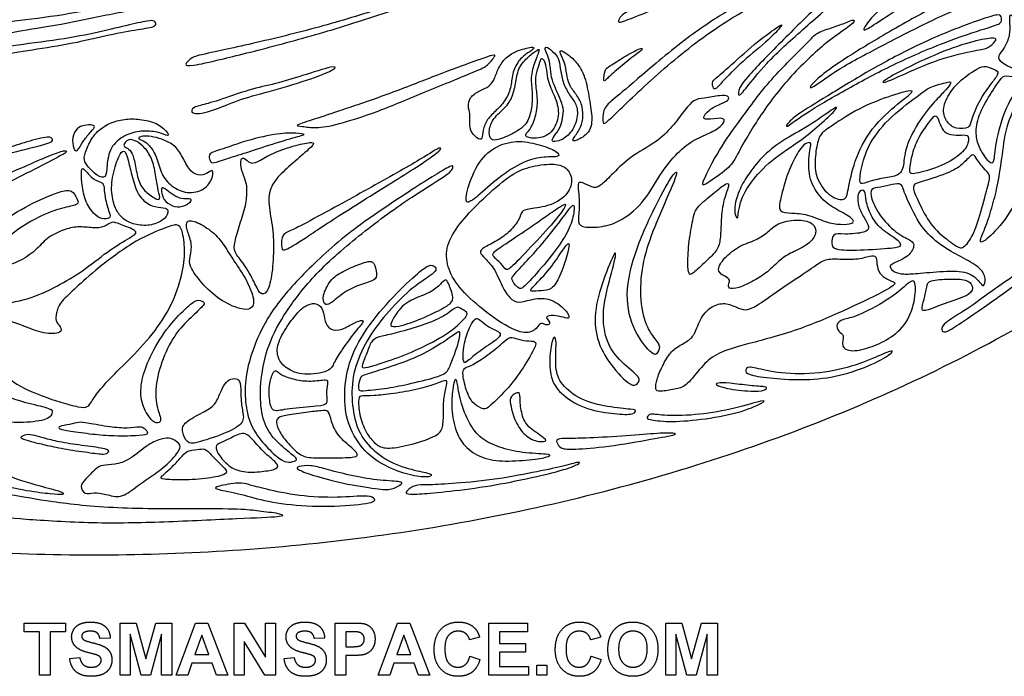
# Model space of a CAD drawing. Units: millimetres. Extents: x -111 to 111, y -86 to 77.
# Drawn here: x -6 to 69, y -86 to -36 of the extents above; entities that cross this region are included whole.
import ezdxf

# ---------------------------------------------------------------- set-up
doc = ezdxf.new("R2010")
doc.units = ezdxf.units.MM
doc.header["$MEASUREMENT"] = 0
doc.layers.add('Layer 03', color=5, linetype='Continuous')

msp = doc.modelspace()

# ---------------------------------------------------------------- linework, layer by layer
at = {"layer": 'Layer 03'}
for p, q in [((-5.297, -82.42), (-5.297, -81.754)), ((-5.297, -81.754), (-2.161, -81.754)), ((-2.161, -81.754), (-2.161, -82.42)), ((1.987, -85.729), (1.987, -81.754)), ((1.987, -81.754), (3.203, -81.754)), ((3.203, -81.754), (3.95, -84.465)), ((3.95, -84.465), (4.706, -81.754)), ((4.706, -81.754), (5.913, -81.754)), ((5.913, -81.754), (5.913, -85.729)), ((6.259, -85.729), (7.722, -81.754)), ((7.722, -81.754), (8.657, -81.754)), ((8.657, -81.754), (10.185, -85.729)), ((10.654, -85.729), (10.654, -81.754)), ((10.654, -81.754), (11.454, -81.754)), ((11.454, -81.754), (13.049, -84.356)), ((13.049, -84.356), (13.049, -81.754)), ((13.049, -81.754), (13.814, -81.754)), ((13.814, -81.754), (13.814, -85.729)), ((18.333, -85.729), (18.333, -81.754)), ((18.333, -81.754), (19.617, -81.754)), ((21.617, -85.729), (23.08, -81.754)), ((23.08, -81.754), (24.015, -81.754)), ((24.015, -81.754), (25.543, -85.729)), ((30.012, -85.729), (30.012, -81.754)), ((30.012, -81.754), (32.95, -81.754)), ((32.95, -81.754), (32.95, -82.42)), ((43.469, -85.729), (43.469, -81.754)), ((43.469, -81.754), (44.685, -81.754)), ((44.685, -81.754), (45.431, -84.465)), ((45.431, -84.465), (46.188, -81.754)), ((46.188, -81.754), (47.394, -81.754)), ((47.394, -81.754), (47.394, -85.729)), ((-4.136, -82.42), (-5.297, -82.42)), ((-4.136, -85.729), (-4.136, -82.42)), ((-2.161, -82.42), (-3.322, -82.42)), ((-3.322, -82.42), (-3.322, -85.729)), ((1.246, -82.914), (0.456, -82.939)), ((2.765, -82.6), (2.752, -85.729)), ((3.585, -85.729), (2.765, -82.6)), ((5.135, -82.6), (4.304, -85.729)), ((5.148, -85.729), (5.135, -82.6)), ((8.197, -82.667), (7.681, -84.149)), ((8.737, -84.149), (8.197, -82.667)), ((17.543, -82.914), (16.752, -82.939)), ((19.148, -82.42), (19.148, -83.556)), ((19.533, -82.42), (19.148, -82.42)), ((23.555, -82.667), (23.039, -84.149)), ((24.095, -84.149), (23.555, -82.667)), ((29.32, -82.84), (28.555, -83.038)), ((32.95, -82.42), (30.827, -82.42)), ((30.827, -82.42), (30.827, -83.309)), ((38.53, -82.84), (37.765, -83.038)), ((44.246, -82.6), (44.234, -85.729)), ((45.067, -85.729), (44.246, -82.6)), ((46.617, -82.6), (45.786, -85.729)), ((46.629, -85.729), (46.617, -82.6)), ((12.99, -85.729), (11.419, -83.166)), ((11.419, -83.166), (11.419, -85.729)), ((19.148, -83.556), (19.584, -83.556)), ((30.827, -83.309), (32.802, -83.309)), ((32.802, -83.309), (32.802, -83.976)), ((-1.84, -84.445), (-1.075, -84.371)), ((7.681, -84.149), (8.737, -84.149)), ((14.456, -84.445), (15.222, -84.371)), ((19.666, -84.223), (19.148, -84.223)), ((19.148, -84.223), (19.148, -85.729)), ((23.039, -84.149), (24.095, -84.149)), ((28.58, -84.272), (29.345, -84.519)), ((32.802, -83.976), (30.827, -83.976)), ((30.827, -83.976), (30.827, -85.062)), ((37.79, -84.272), (38.555, -84.519)), ((7.449, -84.815), (7.131, -85.729)), ((8.98, -84.815), (7.449, -84.815)), ((9.313, -85.729), (8.98, -84.815)), ((22.807, -84.815), (22.489, -85.729)), ((24.338, -84.815), (22.807, -84.815)), ((24.671, -85.729), (24.338, -84.815)), ((30.827, -85.062), (33.024, -85.062)), ((33.024, -85.062), (33.024, -85.729)), ((33.666, -85.729), (33.666, -84.963)), ((33.666, -84.963), (34.431, -84.963)), ((34.431, -84.963), (34.431, -85.729)), ((-3.322, -85.729), (-4.136, -85.729)), ((2.752, -85.729), (1.987, -85.729)), ((4.304, -85.729), (3.585, -85.729)), ((5.913, -85.729), (5.148, -85.729)), ((7.131, -85.729), (6.259, -85.729)), ((10.185, -85.729), (9.313, -85.729)), ((11.419, -85.729), (10.654, -85.729)), ((13.814, -85.729), (12.99, -85.729)), ((19.148, -85.729), (18.333, -85.729)), ((22.489, -85.729), (21.617, -85.729)), ((25.543, -85.729), (24.671, -85.729)), ((33.024, -85.729), (30.012, -85.729)), ((34.431, -85.729), (33.666, -85.729)), ((44.234, -85.729), (43.469, -85.729)), ((45.786, -85.729), (45.067, -85.729)), ((47.394, -85.729), (46.629, -85.729))]:
    msp.add_line(p, q, dxfattribs=at)
msp.add_open_spline([(110.924, 0), (110.924, -2.318), (110.612, -7.052), (109.178, -14.191), (106.698, -21.4), (103.13, -28.568), (98.462, -35.579), (93.732, -41.121), (89.446, -45.375), (85.945, -48.495), (82.207, -51.491), (76.881, -55.338), (69.719, -59.756), (60.52, -64.351), (50.801, -68.231), (40.731, -71.369), (30.475, -73.758), (20.194, -75.413), (10.033, -76.369), (0, -76.679), (-10.033, -76.369), (-20.194, -75.413), (-30.475, -73.758), (-40.731, -71.369), (-50.801, -68.231), (-60.52, -64.351), (-69.719, -59.756), (-78.242, -54.499), (-85.947, -48.654), (-92.716, -42.312), (-98.462, -35.579), (-103.13, -28.568), (-106.698, -21.4), (-109.178, -14.191), (-110.612, -7.052), (-111.076, 0), (-110.612, 7.052), (-109.178, 14.191), (-106.698, 21.4), (-103.13, 28.568), (-98.462, 35.579), (-93.732, 41.121), (-89.446, 45.375), (-85.945, 48.495), (-82.207, 51.491), (-76.881, 55.338), (-69.719, 59.756), (-60.52, 64.351), (-50.801, 68.231), (-40.731, 71.369), (-30.475, 73.758), (-20.194, 75.413), (-10.033, 76.369), (0, 76.679), (10.033, 76.369), (20.194, 75.413), (30.475, 73.758), (40.731, 71.369), (50.801, 68.231), (60.52, 64.351), (69.719, 59.756), (78.242, 54.499), (85.947, 48.654), (92.716, 42.312), (98.462, 35.579), (103.13, 28.568), (106.698, 21.4), (109.178, 14.191), (110.612, 7.052), (110.924, 2.318), (110.924, 0)], degree=3, knots=[0, 0, 0, 0, 5.280105, 10.784484, 16.549332, 22.60826, 28.987034, 35.698592, 39.178765, 42.739257, 46.376826, 50.086831, 57.700822, 65.524678, 73.489606, 81.519348, 89.535249, 97.461014, 105.226678, 112.771511, 120.316343, 128.082007, 136.007773, 144.023674, 152.053415, 160.018343, 167.842199, 175.45619, 182.803764, 189.844429, 196.555987, 202.934762, 208.993689, 214.758537, 220.262917, 225.543021, 230.823126, 236.327505, 242.092353, 248.151281, 254.530055, 261.241613, 264.721786, 268.282278, 271.919847, 275.629853, 283.243843, 291.067699, 299.032627, 307.062369, 315.07827, 323.004036, 330.769699, 338.314532, 345.859364, 353.625028, 361.550794, 369.566695, 377.596436, 385.561364, 393.38522, 400.999211, 408.346786, 415.387451, 422.099008, 428.477783, 434.53671, 440.301558, 445.805938, 451.086042, 451.086042, 451.086042, 451.086042], dxfattribs=at)
for points, degree in [([(41.461, -34.932), (42.41, -34.548), (45.756, -33.252), (51.046, -30.991), (53.894, -29.68), (56.019, -28.686), (56.019, -28.957), (55.883, -29.499), (51.724, -31.263), (46.796, -33.433), (41.958, -35.377), (40.24, -36.055), (39.743, -36.191), (40.06, -35.558), (40.512, -35.316), (41.461, -34.932)], 3), ([(61.113, -34.163), (61.96, -33.52), (64.333, -31.616), (67.152, -29.725), (69.265, -28.687), (69.339, -28.983), (68.82, -30.578), (68.524, -31.802), (67.745, -32.024), (64.852, -33.026), (61.737, -34.657), (59.994, -35.844), (58.474, -36.845), (58.474, -36.623), (59.253, -35.473), (60.266, -34.806), (61.113, -34.163)], 3), ([(13.304, -37.432), (14.976, -37.036), (18.387, -36.167), (23.27, -34.595), (26.748, -33.291), (27.885, -32.655), (28.32, -32.923), (28.487, -33.291), (27.986, -33.592), (24.508, -34.595), (19.357, -36.334), (14.307, -37.772), (9.391, -39.01), (7.351, -39.444), (6.782, -39.411), (7.484, -38.709), (8.354, -38.541), (11.631, -37.828), (13.304, -37.432)], 3), ([(58.033, -38.287), (59.069, -37.644), (61.692, -36.095), (65.627, -33.997), (68.025, -32.985), (68.587, -32.797), (68.587, -33.397), (68.662, -34.146), (67.838, -34.334), (64.578, -35.458), (60.606, -37.556), (56.746, -39.505), (54.729, -41.034), (54.385, -41.133), (54.5, -40.885), (55.472, -39.955), (56.996, -38.93), (58.033, -38.287)], 3), ([(49.729, -40.218), (50.272, -39.597), (52.231, -37.614), (55.206, -34.639), (56.424, -33.708), (56.997, -33.313), (57.463, -33.349), (57.033, -33.923), (53.521, -36.969), (50.977, -39.298), (49.508, -41.233), (48.97, -41.807), (48.97, -41.341), (49.185, -40.839), (49.729, -40.218)], 3), ([(-5.604, -35.987), (-4.507, -35.859), (-1.72, -35.48), (1.857, -34.745), (3.696, -34.343), (4.699, -34.343), (5.669, -34.377), (7.307, -34.176), (7.207, -34.477), (5.635, -34.912), (2.459, -35.179), (-1.486, -36.115), (-5.498, -36.717), (-7.103, -37.085), (-7.772, -36.985), (-8.274, -36.517), (-8.708, -36.517), (-8.307, -36.249), (-6.702, -36.115), (-5.604, -35.987)], 3), ([(41.33, -40.417), (42.272, -39.615), (44.948, -37.303), (48.318, -35.122), (50.003, -34.279), (50.994, -34.081), (50.945, -34.428), (47.178, -36.46), (42.718, -40.078), (39.001, -43.696), (38.654, -43.993), (38.654, -42.705), (39.298, -42.11), (40.388, -41.218), (41.33, -40.417)], 3), ([(55.797, -41.686), (56.768, -41.092), (59.18, -39.616), (62.69, -37.78), (65.552, -36.565), (67.684, -35.809), (68.899, -35.431), (68.98, -35.782), (69.061, -36.187), (68.143, -36.457), (64.661, -37.591), (60.692, -39.319), (57.29, -41.155), (54.078, -42.991), (52.62, -44.152), (52.593, -43.909), (53.349, -43.18), (54.825, -42.28), (55.797, -41.686)], 3), ([(70.491, -36.637), (70.721, -37.001), (71.348, -37.92), (73.214, -38.945), (74.979, -39.063), (76.811, -38.643), (76.777, -38.895), (76.054, -39.315), (74.206, -39.786), (72.189, -40.021), (70.323, -39.853), (68.844, -39.13), (68.659, -38.676), (69.248, -38.071), (69.634, -37.113), (69.617, -36.139), (69.55, -35.433), (69.97, -35.735), (70.262, -36.273), (70.491, -36.637)], 3), ([(-6.474, -37.937), (-5.649, -37.822), (-2.973, -37.499), (0.141, -36.945), (2.528, -36.322), (4.258, -35.976), (4.604, -35.942), (4.881, -36.426), (3.704, -36.599), (1.559, -36.945), (-1.174, -37.637), (-4.392, -38.156), (-7.091, -38.571), (-8.336, -38.779), (-8.578, -38.606), (-8.682, -38.295), (-7.921, -38.191), (-7.298, -38.052), (-6.474, -37.937)], 3), ([(54.046, -37.846), (53.459, -38.435), (51.392, -40.421), (49.107, -43.562), (47.544, -45.704), (46.067, -48.576), (46.395, -48.535), (48.364, -47.14), (48.733, -46.484), (50.21, -43.777), (52.568, -40.53), (55.66, -37.559), (57.764, -36.239), (57.888, -35.827), (57.145, -36.157), (55.99, -36.569), (54.913, -36.886), (54.633, -37.257), (54.046, -37.846)], 3), ([(47.017, -40.809), (47.023, -40.947), (47.142, -41.305), (47.429, -41.018), (49.006, -39.298), (51.192, -37.578), (52.518, -36.144), (52.052, -36.395), (50.26, -37.685), (48.038, -39.728), (47.107, -40.481), (47.011, -40.672), (47.017, -40.809)], 3), ([(61.727, -39.616), (62.537, -39.211), (64.769, -38.185), (67.225, -37.429), (68.629, -37.24), (68.602, -37.51), (67.927, -38.131), (67.333, -38.158), (64.229, -38.86), (61.178, -40.237), (59.936, -40.777), (59.909, -40.615), (60.917, -40.021), (61.727, -39.616)], 3), ([(32.246, -38.266), (31.995, -38.363), (31.389, -38.66), (30.77, -39.491), (30.461, -40.4), (30.093, -41.019), (29.281, -41.289), (28.527, -41.831), (28.411, -42.527), (28.624, -43.03), (28.546, -43.726), (28.643, -44.518), (29.32, -45.06), (29.532, -44.983), (29.552, -44.364), (29.861, -43.455), (30.577, -42.836), (31.369, -41.985), (31.737, -40.961), (31.795, -39.897), (32.336, -38.892), (33.032, -38.408), (33.516, -38.099), (33.4, -37.963), (32.897, -38.08), (32.497, -38.17), (32.246, -38.266)], 3), ([(33.025, -38.739), (32.775, -38.963), (32.261, -39.502), (32.088, -40.637), (31.84, -41.79), (31.319, -42.6), (30.318, -43.388), (29.991, -44.351), (30.126, -44.985), (30.414, -45.159), (31.8, -44.639), (32.973, -43.889), (33.262, -42.754), (33.377, -41.561), (33.147, -40.271), (33.512, -39.117), (33.916, -38.136), (33.762, -38.155), (33.275, -38.514), (33.025, -38.739)], 3), ([(35.088, -41.121), (35.2, -41.387), (35.418, -41.888), (35.745, -42.638), (35.63, -43.407), (35.476, -44.081), (34.937, -44.831), (34.725, -45.177), (35.283, -45.196), (36.187, -44.696), (36.803, -43.504), (36.745, -42.369), (36.226, -41.753), (35.706, -40.887), (35.456, -39.81), (35.399, -38.944), (35.052, -38.483), (34.398, -37.886), (34.225, -38.117), (34.571, -38.752), (34.706, -39.425), (34.745, -40.291), (34.975, -40.855), (35.088, -41.121)], 3), ([(38.857, -39.806), (38.789, -39.999), (38.706, -40.645), (38.862, -40.551), (39.643, -39.801), (40.986, -38.707), (41.83, -38.114), (41.58, -38.02), (40.299, -38.739), (39.112, -39.489), (38.924, -39.614), (38.857, -39.806)], 3), ([(18.918, -42.756), (19.835, -42.448), (22.297, -41.627), (25.86, -40.202), (28.678, -39.166), (30.589, -38.486), (30.492, -38.68), (29.909, -39.425), (29.39, -39.684), (25.245, -41.368), (21.487, -42.955), (18.41, -43.927), (16.823, -44.186), (15.787, -43.992), (15.107, -43.992), (16.791, -43.474), (18, -43.063), (18.918, -42.756)], 3), ([(33.844, -39.313), (33.773, -39.554), (33.581, -40.156), (33.581, -40.887), (33.773, -42.138), (33.6, -43.311), (33.138, -44.35), (32.6, -44.773), (33.446, -45.004), (34.735, -44.735), (35.428, -43.35), (35.197, -42.042), (34.543, -40.753), (34.408, -39.945), (34.331, -39.098), (34.004, -38.714), (33.914, -39.073), (33.844, -39.313)], 3), ([(35.812, -39.364), (35.892, -39.656), (35.957, -40.31), (36.168, -40.984), (36.784, -41.715), (37.168, -42.503), (37.207, -43.465), (36.938, -44.311), (36.264, -45.119), (36.591, -45.177), (37.726, -44.523), (37.919, -43.484), (37.669, -41.945), (37.361, -40.195), (36.688, -39.079), (35.918, -38.464), (35.379, -38.156), (35.476, -38.56), (35.732, -39.073), (35.812, -39.364)], 3), ([(9.515, -42.017), (10.165, -41.805), (11.888, -41.188), (13.789, -40.798), (15.739, -40.213), (18.42, -39.336), (18.468, -39.628), (16.714, -40.359), (13.545, -41.334), (11.108, -41.919), (9.353, -42.748), (7.403, -43.235), (7.403, -42.602), (7.988, -42.455), (8.866, -42.228), (9.515, -42.017)], 3), ([(67.12, -39.668), (66.799, -39.854), (65.817, -40.504), (64.938, -41.573), (64.439, -42.808), (64.843, -43.758), (65.508, -44.257), (66.601, -44.162), (66.625, -43.663), (67.314, -41.977), (68.145, -40.836), (68.787, -40.028), (68.691, -39.767), (67.741, -39.387), (67.44, -39.482), (67.12, -39.668)], 3), ([(68.838, -40.551), (68.636, -40.828), (68.003, -41.763), (67.1, -43.426), (67.029, -44.78), (67.29, -45.659), (68.098, -46.918), (68.454, -46.823), (68.454, -45.516), (69.262, -42.452), (70.592, -40.599), (70.402, -40.361), (69.214, -40.1), (69.04, -40.274), (68.838, -40.551)], 3), ([(62.674, -41.668), (62.199, -42.023), (60.532, -43.236), (58.884, -45.281), (58.344, -47.043), (58.117, -48.549), (58.657, -48.265), (59.885, -47.952), (61.079, -47.839), (61.59, -47.27), (61.59, -45.679), (62.812, -43.406), (64.119, -41.9), (64.801, -41.218), (65.284, -40.621), (64.886, -40.621), (63.38, -41.104), (63.149, -41.313), (62.674, -41.668)], 3), ([(70.441, -41.699), (70.154, -42.258), (69.352, -43.775), (69.064, -46.182), (68.724, -48.457), (68.333, -49.975), (67.809, -51.676), (67.234, -52.827), (67.574, -52.906), (69.066, -51.493), (70.584, -49.033), (71.473, -46.074), (71.707, -43.675), (71.866, -41.637), (72.448, -40.578), (71.971, -40.472), (71.071, -40.419), (70.727, -41.14), (70.441, -41.699)], 3), ([(39.351, -47.708), (39.71, -47.347), (40.708, -46.313), (42.775, -45.252), (43.999, -44.028), (44.843, -42.868), (45.609, -41.938), (46.292, -41.911), (47.687, -41.638), (48.288, -41.692), (48.288, -42.02), (47.632, -42.321), (46.73, -42.731), (46.156, -43.47), (46.757, -43.497), (48.07, -43.306), (47.851, -43.88), (47.003, -44.481), (45.663, -44.974), (44.378, -45.931), (43.011, -47.653), (41.749, -49.97), (39.875, -51.348), (38.47, -51.706), (36.927, -51.706), (36.79, -51.183), (36.927, -50.053), (36.845, -48.923), (36.735, -48.207), (37.286, -48.317), (38.057, -48.786), (38.553, -48.483), (38.992, -48.07), (39.351, -47.708)], 3), ([(56.069, -43.997), (56.492, -43.71), (57.885, -42.769), (60.087, -41.837), (62.205, -41.188), (62.318, -41.414), (61.019, -42.317), (58.76, -44.463), (57.659, -47.032), (57.292, -49.178), (57.095, -49.742), (55.824, -49.347), (54.836, -47.907), (54.78, -46.496), (55.034, -44.971), (55.344, -44.491), (55.645, -44.284), (56.069, -43.997)], 3), ([(49.879, -47.502), (50.161, -47.108), (50.862, -46.194), (52.521, -44.95), (54.626, -43.866), (56.476, -42.431), (56.571, -42.622), (55.391, -43.707), (53.892, -45.014), (51.405, -46.577), (49.842, -48.331), (49.172, -49.575), (48.981, -50.564), (48.949, -51.074), (48.758, -50.883), (48.63, -50.021), (49.172, -48.554), (49.597, -47.895), (49.879, -47.502)], 3), ([(63.441, -43.775), (63.205, -44.089), (62.592, -44.938), (62.168, -46.235), (61.932, -47.626), (62.215, -47.673), (64.29, -47.154), (65.964, -46.164), (66.553, -45.268), (66.482, -44.585), (65.799, -44.726), (64.855, -44.632), (64.455, -44.231), (64.195, -43.476), (64.007, -43.052), (63.677, -43.461), (63.441, -43.775)], 3), ([(-0.236, -44.446), (-0.399, -44.627), (-0.805, -45.076), (-1.174, -45.836), (-1.5, -45.966), (-1.695, -45.076), (-1.413, -44.251), (-0.891, -43.947), (-0.218, -43.881), (0.173, -43.99), (-0.073, -44.265), (-0.236, -44.446)], 3), ([(2.318, -43.493), (1.939, -43.541), (1.172, -43.729), (0.086, -44.489), (-0.479, -45.488), (-0.826, -46.466), (-0.587, -46.965), (0.281, -47.834), (0.954, -48.007), (0.976, -47.052), (1.172, -45.597), (2.323, -44.641), (3.596, -44.326), (4.868, -44.413), (5.754, -44.85), (5.605, -44.443), (4.835, -43.738), (3.445, -43.439), (2.697, -43.444), (2.318, -43.493)], 3), ([(-14.967, -48.191), (-14.122, -47.93), (-11.25, -47.057), (-9.264, -46.339), (-6.602, -45.705), (-5.166, -45.198), (-3.265, -44.691), (-3.138, -45.072), (-3.096, -45.241), (-6.391, -46.043), (-8.588, -46.635), (-10.32, -47.057), (-11.545, -47.818), (-13.996, -48.409), (-16.404, -49.254), (-16.742, -49.254), (-16.868, -48.789), (-16.319, -48.62), (-15.812, -48.451), (-14.967, -48.191)], 3), ([(5.377, -45.086), (5.66, -45.21), (6.295, -45.542), (6.792, -46.453), (7.33, -47.509), (8.138, -47.84), (8.739, -47.509), (9.091, -47.24), (9.049, -48.006), (8.304, -48.979), (6.895, -49.145), (5.736, -48.482), (5.052, -47.55), (4.741, -46.163), (4.203, -45.438), (3.768, -45.086), (3.25, -44.92), (3.665, -44.734), (4.596, -44.796), (5.094, -44.962), (5.377, -45.086)], 3), ([(9.826, -45.717), (10.366, -45.535), (11.917, -44.966), (14.433, -44.491), (15.335, -44.538), (16.284, -44.609), (15.382, -44.799), (12.914, -45.559), (11.181, -46.152), (9.638, -46.603), (8.927, -46.888), (8.789, -46.532), (8.674, -46.058), (9.285, -45.899), (9.826, -45.717)], 3), ([(3.719, -45.526), (3.934, -45.73), (4.376, -46.284), (4.688, -47.549), (4.833, -48.753), (5.061, -49.479), (4.916, -49.666), (4.003, -49.106), (3.401, -48.379), (3.152, -46.989), (2.945, -46.014), (2.571, -45.661), (2.198, -45.516), (2.364, -45.246), (2.654, -44.976), (3.09, -45.059), (3.505, -45.322), (3.719, -45.526)], 3), ([(11.636, -48.917), (11.635, -49.213), (11.58, -50.006), (11.082, -51.444), (10.667, -52.882), (10.612, -53.573), (11.414, -54.43), (12.248, -55.943), (12.626, -56.841), (13.146, -56.746), (13.548, -55.518), (13.689, -53.321), (13.595, -51.526), (13.186, -49.71), (13.469, -48.39), (14.459, -47.379), (15.803, -46.223), (16.864, -45.304), (16.581, -45.186), (15.214, -45.469), (13.351, -46.129), (12.408, -46.789), (11.842, -46.86), (11.441, -46.388), (11.111, -46.412), (11.205, -47.379), (11.582, -48.228), (11.636, -48.62), (11.636, -48.917)], 3), ([(16.765, -51.005), (17.723, -50.485), (20.853, -48.789), (25.328, -46.244), (26.381, -45.499), (26.512, -45.85), (23.134, -47.999), (18.308, -50.983), (15.544, -52.869), (14.316, -53.571), (14.272, -53.176), (14.228, -52.211), (15.105, -51.904), (15.807, -51.524), (16.765, -51.005)], 3), ([(33.925, -45.446), (33.442, -45.305), (32.346, -45.047), (30.655, -45.409), (29.206, -46.593), (28.336, -48.84), (28.191, -50.048), (29.061, -49.444), (30.776, -47.873), (32.66, -46.641), (34.279, -46.279), (35.511, -46.4), (35.245, -45.893), (34.408, -45.587), (33.925, -45.446)], 3), ([(54.35, -46.537), (54.327, -46.936), (54.327, -48.07), (55.275, -49.575), (56.446, -50.356), (57.811, -51.025), (57.756, -51.443), (56.78, -51.498), (55.665, -51.331), (54.215, -50.662), (52.989, -50.606), (52.013, -50.551), (52.153, -49.659), (52.71, -47.484), (53.658, -45.7), (54.076, -45.31), (54.55, -45.171), (54.466, -45.672), (54.373, -46.137), (54.35, -46.537)], 3), ([(-3.455, -46.283), (-3.969, -46.494), (-5.208, -47.057), (-7.701, -48.071), (-10.193, -49.761), (-12.01, -51.324), (-12.77, -52.169), (-12.517, -52.38), (-11.799, -52.634), (-10.278, -50.859), (-7.236, -48.62), (-4.786, -47.437), (-2.547, -46.254), (-1.998, -45.959), (-2.124, -45.79), (-2.941, -46.071), (-3.455, -46.283)], 3), ([(1.781, -46.595), (1.632, -46.989), (1.282, -48.123), (1.377, -49.654), (1.795, -50.616), (2.359, -51.201), (3.32, -51.577), (4.574, -51.535), (5.452, -51.055), (5.745, -50.344), (5.347, -50.177), (4.449, -50.156), (3.425, -49.466), (2.944, -48.066), (2.633, -46.693), (2.487, -46.069), (2.175, -45.757), (1.93, -46.2), (1.781, -46.595)], 3), ([(63.116, -48.166), (63.608, -48.018), (65.244, -47.488), (66.108, -46.852), (66.812, -46.011), (66.994, -46.352), (67.608, -47.193), (68.221, -47.738), (67.949, -48.443), (67.357, -50.918), (66.744, -52.531), (65.995, -53.416), (65.472, -53.076), (63.792, -51.849), (62.906, -50.237), (62.248, -48.829), (62.293, -48.375), (62.624, -48.314), (63.116, -48.166)], 3), ([(11.911, -61.551), (12.183, -60.67), (13.055, -58.547), (15.387, -55.703), (18.914, -52.347), (23.204, -49.443), (27.131, -46.939), (27.359, -46.996), (27.188, -47.565), (24.4, -49.159), (20.302, -52.118), (16.716, -55.249), (14.516, -58.14), (13.193, -60.595), (12.627, -63.287), (12.644, -65.624), (13.19, -67.262), (14.386, -68.432), (15.401, -69.212), (15.479, -69.394), (14.803, -69.602), (14.204, -69.394), (13.086, -68.38), (12.02, -67.028), (11.578, -65.65), (11.422, -63.83), (11.639, -62.431), (11.911, -61.551)], 3), ([(34.598, -46.893), (34.092, -46.911), (32.825, -47.111), (31.398, -47.862), (29.272, -49.788), (27.745, -51.415), (26.72, -53.091), (26.82, -54.692), (27.639, -56.237), (29.485, -57.932), (31.963, -59.651), (33.253, -59.752), (33.758, -59.221), (33.986, -58.893), (34.365, -59.146), (34.669, -59.07), (34.643, -58.842), (34.289, -58.513), (34.694, -58.336), (35.529, -58.463), (36.136, -58.69), (36.161, -58.286), (35.023, -57.173), (33.733, -56.996), (32.418, -57.451), (31.786, -57.299), (31.103, -56.414), (30.496, -54.821), (29.712, -54.037), (29.257, -53.557), (29.535, -53.279), (30.673, -52.722), (31.648, -52.017), (32.407, -51.031), (32.482, -50.45), (32.963, -50.298), (34.756, -50.096), (36.138, -49.166), (36.44, -47.934), (35.862, -47.004), (35.105, -46.875), (34.598, -46.893)], 3), ([(-0.913, -48.288), (-0.874, -48.683), (-0.734, -49.678), (0.001, -50.707), (0.589, -51.106), (1.303, -51.022), (1.198, -50.686), (0.799, -49.384), (0.778, -48.396), (0.547, -48.27), (-0.23, -47.955), (-0.839, -47.094), (-0.965, -47.304), (-0.951, -47.892), (-0.913, -48.288)], 3), ([(42.755, -49.963), (42.27, -50.923), (41.162, -53.278), (40.279, -56.914), (41.007, -59.666), (42.617, -61.588), (42.824, -61.224), (43.136, -60.653), (42.357, -59.926), (41.578, -58.264), (41.474, -55.511), (42.045, -53.018), (43.188, -50.317), (44.538, -47.253), (44.071, -47.513), (43.24, -49.002), (42.755, -49.963)], 3), ([(45.52, -51.174), (45.439, -51.588), (45.216, -52.726), (45.116, -54.567), (45.216, -55.303), (45.45, -55.303), (46.541, -54.243), (47.436, -53.437), (47.637, -52.59), (47.671, -51.366), (47.773, -49.769), (48.453, -48.172), (47.909, -48.444), (46.958, -49.226), (45.7, -50.245), (45.601, -50.761), (45.52, -51.174)], 3), ([(61.907, -49.719), (62.119, -50.199), (62.792, -51.669), (64.386, -53.13), (65.926, -53.927), (67.414, -54.724), (67.865, -55.6), (67.626, -56.296), (67.414, -55.905), (66.537, -55.002), (64.625, -55.002), (62.394, -55.215), (61.57, -55.268), (60.774, -55.109), (60.455, -54.657), (60.588, -54.498), (62.049, -53.879), (62.394, -53.067), (62.234, -52.695), (61.172, -52.296), (59.764, -50.942), (59.021, -49.401), (59.021, -48.71), (59.738, -48.657), (60.747, -48.418), (61.411, -48.339), (61.517, -48.79), (61.694, -49.24), (61.907, -49.719)], 3), ([(-4.096, -49.606), (-4.758, -49.916), (-6.56, -50.817), (-7.997, -52.38), (-9.053, -53.436), (-8.799, -53.563), (-7.997, -53.901), (-7.616, -53.521), (-6.18, -52.042), (-3.899, -50.69), (-2.167, -50.141), (-1.068, -49.972), (-1.279, -49.55), (-1.617, -48.789), (-2.589, -48.958), (-3.434, -49.296), (-4.096, -49.606)], 3), ([(5.667, -48.957), (5.844, -49.095), (6.216, -49.383), (6.846, -49.563), (7.458, -49.491), (7.404, -49.743), (6.756, -50.158), (5.946, -50.14), (5.262, -49.599), (5.118, -48.915), (5.154, -48.555), (5.49, -48.819), (5.667, -48.957)], 3), ([(58.713, -49.684), (58.774, -50.011), (59.035, -50.793), (59.761, -51.827), (61.102, -52.609), (61.494, -53.112), (60.935, -53.252), (58.085, -53.448), (56.24, -53.42), (56.045, -52.973), (56.128, -52.106), (56.939, -52.246), (58.755, -52.106), (58.979, -51.687), (58.56, -50.961), (58.057, -50.094), (58.057, -49.256), (58.196, -48.865), (58.671, -48.837), (58.653, -49.358), (58.713, -49.684)], 3), ([(34.694, -50.625), (34.296, -50.897), (33.234, -51.644), (31.34, -52.913), (30.286, -53.602), (30.307, -53.903), (30.996, -54.442), (31.319, -55.023), (31.728, -54.764), (33.751, -52.634), (35.43, -50.783), (36.011, -49.814), (35.623, -50.008), (35.092, -50.352), (34.694, -50.625)], 3), ([(35.629, -50.971), (35.272, -51.443), (34.181, -52.849), (32.933, -54.226), (31.749, -55.453), (31.728, -55.69), (32.365, -56.508), (32.767, -56.17), (34.478, -54.268), (35.744, -52.564), (36.409, -51.213), (36.579, -49.912), (36.323, -50.019), (35.986, -50.499), (35.629, -50.971)], 3), ([(68.535, -56.341), (69.38, -55.747), (71.806, -54.13), (74.497, -52.007), (76.43, -50.567), (76.581, -50.757), (75.899, -51.591), (73.663, -53.334), (70.631, -55.646), (67.295, -58.034), (65.4, -59.284), (64.68, -59.739), (64.377, -59.512), (64.536, -58.981), (66.735, -57.693), (67.69, -56.935), (68.535, -56.341)], 3), ([(-4.002, -64.462), (-4.62, -64.226), (-6.252, -63.581), (-7.931, -61.703), (-8.927, -60.024), (-9.155, -58.344), (-8.728, -58.231), (-7.248, -58.515), (-5.228, -59.198), (-3.833, -59.824), (-2.353, -59.739), (-2.524, -59.227), (-2.951, -58.8), (-2.865, -58.231), (-2.638, -57.434), (-1.538, -56.459), (-0.127, -55.107), (2.989, -52.725), (5.433, -51.702), (6.371, -51.389), (6.712, -51.787), (6.968, -53.407), (6.741, -55.284), (5.973, -57.587), (4.519, -59.838), (2.563, -61.85), (0.952, -63.436), (0.035, -64.527), (-0.436, -65.443), (-1.08, -65.369), (-2.542, -64.997), (-3.384, -64.698), (-4.002, -64.462)], 3), ([(-7.259, -54.816), (-6.89, -54.719), (-5.707, -54.346), (-4.394, -53.471), (-3.615, -52.474), (-2.302, -51.842), (-1.232, -51.598), (-0.041, -51.744), (0.81, -51.72), (1.369, -51.185), (1.953, -51.452), (3.363, -51.963), (3.144, -52.279), (1.272, -53.3), (-0.649, -54.905), (-2.497, -56.024), (-4.734, -57.118), (-7.214, -57.604), (-8.697, -57.556), (-8.989, -57.386), (-8.916, -56.802), (-8.235, -55.44), (-7.919, -54.93), (-7.628, -54.913), (-7.259, -54.816)], 3), ([(7.172, -52.122), (7.274, -52.437), (7.523, -53.13), (7.23, -54.196), (7.283, -54.702), (8.296, -56.114), (9.735, -57.366), (11.387, -58.032), (12.159, -57.846), (12.186, -56.94), (11.413, -55.315), (10.428, -53.956), (9.761, -52.757), (8.776, -51.797), (7.523, -51.105), (6.91, -51.238), (7.07, -51.806), (7.172, -52.122)], 3), ([(50.17, -55.722), (50.543, -55.517), (51.193, -55.138), (52.189, -54.101), (53.002, -53.613), (54.364, -53.003), (54.994, -52.129), (54.75, -51.337), (53.673, -51.072), (52.027, -51.276), (51.295, -52.028), (50.36, -52.678), (49.059, -53.064), (47.86, -54.02), (47.311, -54.955), (47.799, -55.341), (48.388, -55.625), (48.266, -55.973), (48.165, -56.368), (48.957, -56.368), (49.797, -55.927), (50.17, -55.722)], 3), ([(35.481, -53.652), (35.25, -54), (34.596, -55.009), (33.103, -56.46), (33.167, -56.566), (34.02, -56.502), (34.809, -56.481), (35.427, -55.479), (36.025, -53.708), (36.174, -52.877), (35.982, -52.919), (35.712, -53.303), (35.481, -53.652)], 3), ([(39.42, -54.879), (39.213, -55.665), (38.592, -57.701), (38.799, -60.342), (40.094, -61.999), (41.647, -63.138), (41.336, -63.552), (40.922, -63.915), (39.213, -62.154), (38.126, -60.187), (38.022, -57.908), (38.799, -55.371), (39.835, -52.989), (39.628, -54.094), (39.42, -54.879)], 3), ([(54.353, -54.934), (53.821, -55.298), (52.319, -56.269), (50.377, -57.69), (49.648, -58.003), (49.059, -57.898), (48.088, -57.378), (47.082, -57.586), (46.215, -58.315), (45.695, -59.736), (45.349, -60.256), (44.274, -60.777), (43.684, -61.331), (43.025, -62.58), (42.713, -63.481), (42.678, -64.14), (43.095, -64.175), (44.343, -63.967), (45.071, -63.759), (46.181, -62.233), (47.256, -61.297), (48.99, -60.707), (53.324, -59.632), (57.069, -58.003), (60.259, -56.511), (61.126, -55.853), (60.502, -55.783), (59.67, -55.228), (59.497, -54.466), (59.497, -53.841), (59.08, -53.841), (57.971, -54.153), (56.445, -54.084), (55.509, -54.084), (54.885, -54.57), (54.353, -54.934)], 3), ([(20.133, -54.519), (19.804, -54.645), (18.883, -55.018), (17.929, -55.675), (17.337, -56.958), (17.502, -57.583), (17.896, -57.616), (19.015, -56.564), (20.298, -56.004), (21.449, -55.708), (21.515, -55.281), (21.317, -54.261), (20.857, -54.261), (20.462, -54.393), (20.133, -54.519)], 3), ([(24.414, -55.374), (23.906, -55.823), (22.514, -57.156), (20.381, -59.733), (19.182, -62.309), (18.96, -65.019), (19.404, -67.063), (20.692, -68.973), (22.654, -70.13), (24.479, -70.639), (25.632, -70.693), (25.766, -70.398), (24.505, -70.21), (22.332, -69.539), (20.723, -68.198), (19.891, -66.83), (19.542, -64.657), (19.693, -62.561), (20.681, -60.27), (22.153, -58.305), (24.038, -56.355), (25.705, -55.281), (26.073, -54.913), (25.931, -54.659), (25.564, -54.461), (24.922, -54.925), (24.414, -55.374)], 3), ([(24.511, -57.054), (24.818, -56.928), (25.761, -56.597), (26.469, -55.866), (26.799, -55.583), (26.964, -56.008), (27.46, -57.211), (26.87, -57.683), (25.171, -58.555), (23.331, -59.216), (22.482, -59.287), (22.6, -58.862), (23.284, -57.777), (23.921, -57.352), (24.204, -57.179), (24.511, -57.054)], 3), ([(58.149, -58.332), (58.735, -58.093), (60.408, -57.233), (61.878, -55.942), (62.415, -55.548), (62.523, -56.767), (61.985, -58.846), (60.623, -60.101), (59.189, -60.782), (57.54, -61.212), (56.715, -60.746), (57.109, -59.814), (56.572, -59.671), (56.392, -58.989), (56.894, -58.667), (57.563, -58.571), (58.149, -58.332)], 3), ([(63.315, -56.24), (63.267, -56.49), (63.105, -57.201), (62.863, -58.024), (63.202, -58.073), (64.897, -57.37), (66.738, -56.837), (66.859, -56.111), (66.35, -55.627), (65.115, -55.602), (63.396, -55.699), (63.364, -55.99), (63.315, -56.24)], 3), ([(6.781, -58.058), (6.35, -58.481), (5.287, -59.604), (4.076, -61.848), (3.545, -63.473), (3.545, -65.038), (4.253, -66.249), (4.726, -66.633), (5.228, -66.456), (4.785, -65.481), (4.608, -63.886), (5.183, -61.641), (6.246, -59.604), (7.575, -58.363), (8.461, -57.507), (8.373, -57.388), (7.871, -57.064), (7.212, -57.635), (6.781, -58.058)], 3), ([(15.506, -58.165), (15.265, -58.428), (14.673, -59.195), (13.883, -60.577), (13.936, -61.659), (14.569, -62.431), (15.889, -62.996), (18.041, -62.649), (18.183, -62.032), (18.858, -60.983), (19.925, -59.487), (20.604, -58.815), (20.356, -58.7), (19.621, -59.018), (18.594, -59.635), (17.766, -59.368), (17.493, -58.645), (17.443, -57.772), (16.763, -57.386), (16.119, -57.62), (15.747, -57.903), (15.506, -58.165)], 3), ([(23.166, -59.658), (23.692, -59.52), (24.995, -59.14), (26.623, -58.488), (27.6, -57.674), (27.743, -57.796), (28.516, -58.163), (28.231, -58.59), (27.132, -59.669), (24.893, -60.87), (22.878, -61.704), (20.863, -62.315), (20.354, -62.417), (20.395, -62.071), (20.802, -61.134), (21.109, -60.179), (21.836, -59.971), (22.639, -59.797), (23.166, -59.658)], 3), ([(28.812, -58.866), (28.691, -59.049), (28.374, -59.616), (28.024, -61.016), (28.074, -62.091), (28.374, -61.891), (29.449, -60.966), (30.874, -60.091), (30.974, -59.666), (30.224, -59.416), (29.599, -58.941), (29.099, -58.516), (28.932, -58.682), (28.812, -58.866)], 3), ([(22.133, -62.412), (22.766, -62.206), (24.417, -61.651), (26.245, -60.656), (27.646, -59.641), (27.849, -59.559), (27.829, -60.169), (27.28, -61.691), (26.956, -62.585), (26.468, -62.991), (24.011, -63.58), (22.346, -63.925), (20.438, -64.108), (20.133, -64.128), (20.072, -63.742), (20.275, -62.971), (20.62, -62.889), (21.5, -62.619), (22.133, -62.412)], 3), ([(30.872, -60.641), (30.582, -60.891), (29.699, -61.591), (28.624, -62.241), (28.124, -62.366), (27.974, -62.766), (28.339, -64.291), (28.839, -65.141), (29.689, -65.566), (29.964, -65.416), (31.564, -63.891), (32.814, -62.116), (33.739, -60.491), (33.464, -60.316), (32.689, -60.341), (31.839, -60.016), (31.439, -60.091), (31.162, -60.391), (30.872, -60.641)], 3), ([(35.129, -60.711), (35.12, -61.111), (35.031, -62.444), (35.458, -63.618), (36.978, -64.845), (39.058, -65.352), (41.085, -65.538), (41.245, -65.592), (41.005, -65.965), (39.432, -65.858), (37.218, -65.512), (35.351, -64.285), (34.684, -63.165), (34.604, -61.431), (34.898, -59.964), (35.084, -60.044), (35.138, -60.311), (35.129, -60.711)], 3), ([(51.135, -62.572), (51.78, -62.703), (53.582, -62.953), (56.742, -62.579), (59.07, -61.747), (60.608, -60.999), (60.858, -61.124), (59.61, -61.955), (56.991, -62.953), (54.413, -63.327), (51.835, -63.202), (49.881, -62.953), (49.424, -62.662), (49.715, -62.163), (50.491, -62.44), (51.135, -62.572)], 3), ([(14.277, -62.913), (14.515, -63.043), (15.275, -63.302), (16.467, -63.457), (17.814, -63.224), (17.788, -63.483), (17.658, -64.39), (17.84, -65.115), (17.192, -65.245), (14.627, -65.452), (13.643, -65.711), (13.358, -65.271), (13.228, -63.82), (13.565, -62.706), (13.85, -62.525), (14.04, -62.784), (14.277, -62.913)], 3), ([(9.979, -63.572), (9.852, -63.751), (9.59, -64.259), (9.248, -65.204), (8.356, -65.728), (6.808, -66.49), (6.65, -67.224), (7.096, -68.117), (7.621, -68.143), (9.957, -67.382), (11.427, -66.621), (11.348, -65.833), (11.138, -64.81), (11.191, -63.603), (10.981, -63.156), (10.353, -63.183), (10.107, -63.393), (9.979, -63.572)], 3), ([(21.312, -64.471), (21.709, -64.446), (22.723, -64.346), (24.675, -64.008), (26.101, -63.557), (26.871, -63.22), (26.852, -63.576), (26.552, -64.759), (26.589, -65.922), (26.533, -67.049), (26.064, -67.593), (23.868, -68.287), (22.141, -68.569), (21.409, -68.212), (20.658, -67.311), (20.151, -65.941), (20.076, -64.552), (20.339, -64.496), (20.915, -64.496), (21.312, -64.471)], 3), ([(27.836, -64.67), (27.965, -65.191), (28.415, -66.506), (29.439, -67.83), (30.763, -68.405), (32.537, -68.855), (34.66, -68.905), (34.785, -69.079), (33.736, -69.304), (31.463, -69.504), (29.664, -69.354), (28.24, -68.48), (27.491, -67.306), (27.141, -65.457), (27.266, -63.883), (27.441, -63.109), (27.642, -63.384), (27.707, -64.15), (27.836, -64.67)], 3), ([(48.357, -63.535), (48.786, -63.577), (49.923, -63.743), (51.17, -63.785), (51.17, -63.951), (50.754, -64.2), (48.717, -64.076), (47.179, -63.701), (47.345, -63.493), (47.927, -63.493), (48.357, -63.535)], 3), ([(-6.606, -64.534), (-6.172, -64.708), (-4.933, -65.121), (-3.123, -65.468), (-3.098, -65.815), (-3.495, -66.336), (-5.676, -66.559), (-7.387, -66.385), (-8.849, -65.815), (-9.543, -65.394), (-9.394, -65.146), (-8.576, -64.452), (-8.056, -64.055), (-7.535, -64.08), (-7.04, -64.361), (-6.606, -64.534)], 3), ([(32.4, -64.886), (32.418, -65.235), (32.543, -66.147), (33.026, -66.924), (34.474, -67.836), (34.313, -67.997), (33.374, -67.944), (32.436, -67.219), (31.819, -65.959), (31.658, -65.047), (31.604, -64.537), (32.436, -64.055), (32.382, -64.537), (32.4, -64.886)], 3), ([(43.602, -65.987), (44.238, -66.016), (46.032, -65.958), (48.751, -65.466), (51.066, -64.743), (51.008, -64.974), (49.07, -65.813), (46.061, -66.334), (43.573, -66.507), (42.039, -66.276), (42.039, -66.16), (42.213, -65.784), (42.965, -65.958), (43.602, -65.987)], 3), ([(14.728, -65.956), (15.112, -65.889), (16.191, -65.737), (17.379, -65.611), (17.86, -65.56), (18.011, -66.369), (18.517, -67.583), (19.706, -68.494), (20.237, -69.101), (19.428, -69.202), (16.848, -69.227), (15.811, -69.151), (14.977, -68.367), (14.193, -67.432), (13.839, -66.622), (13.889, -66.142), (14.344, -66.024), (14.728, -65.956)], 3), ([(-5.873, -70.79), (-6.901, -70.444), (-9.336, -69.5), (-13.063, -67.487), (-15.262, -65.848), (-15.486, -65.959), (-16.194, -66.705), (-14.479, -68.158), (-11.386, -69.947), (-7.883, -71.14), (-4.901, -71.773), (-3.224, -71.96), (-2.218, -72.034), (-2.33, -71.811), (-3.168, -71.578), (-4.845, -71.137), (-5.873, -70.79)], 3), ([(-0.37, -66.589), (0.031, -66.661), (1.305, -66.889), (2.578, -66.98), (3.579, -66.821), (3.829, -66.957), (4.261, -67.366), (3.693, -67.503), (1.441, -67.548), (-0.037, -67.412), (-1.947, -67.162), (-2.697, -67.002), (-2.72, -66.798), (-1.833, -66.684), (-1.105, -66.457), (-0.772, -66.517), (-0.37, -66.589)], 3), ([(12.074, -67.832), (12.337, -68.117), (12.949, -68.852), (13.868, -69.534), (14.104, -69.98), (13.343, -70.19), (11.847, -70.348), (10.613, -70.138), (9.642, -69.272), (9.17, -68.379), (9.432, -68.117), (10.219, -67.828), (11.374, -67.146), (11.812, -67.548), (12.074, -67.832)], 3), ([(37.421, -67.697), (38.106, -67.671), (40.205, -67.582), (42.74, -67.342), (44.234, -67.288), (44.314, -67.448), (43.033, -67.662), (39.405, -68.329), (36.576, -68.569), (35.536, -68.542), (35.242, -68.196), (35.056, -67.715), (36.096, -67.742), (36.736, -67.724), (37.421, -67.697)], 3), ([(-3.516, -67.776), (-3.19, -67.859), (-2.356, -68.071), (-0.401, -68.321), (1.191, -68.549), (1.123, -68.776), (0.873, -68.981), (-0.355, -68.799), (-2.379, -68.526), (-3.743, -68.208), (-4.835, -67.958), (-5.585, -67.707), (-5.562, -67.594), (-5.017, -67.366), (-4.312, -67.571), (-3.842, -67.692), (-3.516, -67.776)], 3), ([(-0.605, -70.803), (-0.399, -70.584), (0.119, -70.018), (0.636, -69.722), (1.542, -69.759), (2.725, -69.389), (4.204, -68.077), (5.202, -67.744), (5.83, -67.633), (6.551, -68.132), (6.625, -68.539), (5.59, -69.759), (4.37, -70.59), (3.15, -71.441), (2.041, -72.328), (0.877, -71.94), (-0.029, -71.81), (-0.694, -72.032), (-1.119, -71.33), (-0.811, -71.022), (-0.605, -70.803)], 3), ([(6.701, -69.074), (6.505, -69.288), (5.983, -69.897), (5.017, -70.68), (5.121, -70.837), (6.661, -70.915), (8.802, -70.784), (10.186, -70.445), (10.082, -70.106), (9.168, -69.27), (8.489, -68.461), (8.123, -68.565), (7.158, -68.618), (6.896, -68.861), (6.701, -69.074)], 3), ([(27.225, -71.158), (28.056, -71.097), (30.299, -70.92), (33.518, -70.291), (35.673, -69.855), (37.028, -69.443), (36.907, -69.661), (35.842, -70.121), (32.381, -70.92), (29.379, -71.477), (26.184, -71.84), (24.417, -71.985), (23.618, -71.961), (23.788, -71.694), (24.369, -71.235), (25.313, -71.283), (26.394, -71.218), (27.225, -71.158)], 3), ([(17.648, -70.071), (18.143, -70.206), (19.436, -70.535), (21.552, -70.923), (23.42, -70.993), (23.491, -71.17), (22.62, -71.663), (21.699, -71.593), (18.894, -71.17), (16.497, -70.5), (15.333, -70.041), (15.474, -69.865), (16.461, -69.724), (17.152, -69.935), (17.648, -70.071)], 3), ([(12.913, -71.537), (13.494, -71.677), (15.19, -72.072), (18.222, -72.281), (20.801, -72.037), (21.289, -72.246), (21.568, -72.595), (18.85, -72.908), (15.225, -72.873), (12.542, -72.386), (10.764, -71.828), (9.126, -71.584), (9.231, -71.375), (11.182, -71.026), (11.705, -71.235), (12.332, -71.398), (12.913, -71.537)], 3), ([(-3.122, -72.546), (-1.81, -72.731), (1.533, -73.11), (8.252, -73.058), (11.56, -73.11), (12.594, -73.265), (14.455, -73.472), (14.455, -73.678), (11.353, -73.782), (5.151, -74.092), (0.034, -74.195), (-5.807, -73.833), (-7.72, -73.627), (-7.926, -73.42), (-7.662, -72.746), (-7.212, -71.897), (-6.34, -71.999), (-4.434, -72.361), (-3.122, -72.546)], 3), ([(-1.692, -82.798), (-1.692, -82.492), (-1.522, -82.225)], 2), ([(-1.522, -82.225), (-1.352, -81.958), (-1.032, -81.819)], 2), ([(-1.032, -81.819), (-0.712, -81.68), (-0.259, -81.68)], 2), ([(-0.259, -81.68), (0.48, -81.68), (0.854, -82.016)], 2), ([(0.854, -82.016), (1.227, -82.352), (1.246, -82.914)], 2), ([(14.604, -82.798), (14.604, -82.492), (14.774, -82.225)], 2), ([(14.774, -82.225), (14.945, -81.958), (15.265, -81.819)], 2), ([(15.265, -81.819), (15.585, -81.68), (16.037, -81.68)], 2), ([(16.037, -81.68), (16.776, -81.68), (17.15, -82.016)], 2), ([(17.15, -82.016), (17.524, -82.352), (17.543, -82.914)], 2), ([(19.617, -81.754), (20.347, -81.754), (20.569, -81.813)], 2), ([(20.569, -81.813), (20.91, -81.903), (21.14, -82.201)], 2), ([(21.14, -82.201), (21.37, -82.5), (21.37, -82.973)], 2), ([(25.864, -83.777), (25.864, -82.781), (26.377, -82.23)], 2), ([(26.377, -82.23), (26.89, -81.68), (27.726, -81.68)], 2), ([(27.726, -81.68), (28.457, -81.68), (28.913, -82.11)], 2), ([(28.913, -82.11), (29.185, -82.364), (29.32, -82.84)], 2), ([(35.073, -83.777), (35.073, -82.781), (35.587, -82.23)], 2), ([(35.587, -82.23), (36.1, -81.68), (36.936, -81.68)], 2), ([(36.936, -81.68), (37.667, -81.68), (38.123, -82.11)], 2), ([(38.123, -82.11), (38.394, -82.364), (38.53, -82.84)], 2), ([(39.252, -82.743), (39.386, -82.438), (39.618, -82.196)], 2), ([(39.618, -82.196), (39.849, -81.954), (40.124, -81.837)], 2), ([(40.124, -81.837), (40.491, -81.68), (40.969, -81.68)], 2), ([(40.969, -81.68), (41.836, -81.68), (42.356, -82.226)], 2), ([(42.356, -82.226), (42.876, -82.773), (42.876, -83.747)], 2), ([(-1.332, -83.605), (-1.692, -83.274), (-1.692, -82.798)], 2), ([(-0.801, -82.513), (-0.927, -82.605), (-0.927, -82.757)], 2), ([(-0.927, -82.757), (-0.927, -82.897), (-0.808, -82.997)], 2), ([(-0.808, -82.997), (-0.658, -83.123), (-0.079, -83.261)], 2), ([(-0.262, -82.371), (-0.606, -82.371), (-0.801, -82.513)], 2), ([(0.239, -82.503), (0.072, -82.371), (-0.262, -82.371)], 2), ([(0.456, -82.939), (0.406, -82.636), (0.239, -82.503)], 2), ([(14.964, -83.605), (14.604, -83.274), (14.604, -82.798)], 2), ([(15.495, -82.513), (15.37, -82.605), (15.37, -82.757)], 2), ([(15.37, -82.757), (15.37, -82.897), (15.488, -82.997)], 2), ([(15.488, -82.997), (15.638, -83.123), (16.217, -83.261)], 2), ([(16.034, -82.371), (15.69, -82.371), (15.495, -82.513)], 2), ([(16.535, -82.503), (16.368, -82.371), (16.034, -82.371)], 2), ([(16.752, -82.939), (16.702, -82.636), (16.535, -82.503)], 2), ([(20.107, -82.448), (19.965, -82.42), (19.533, -82.42)], 2), ([(20.428, -82.625), (20.301, -82.483), (20.107, -82.448)], 2), ([(20.555, -82.985), (20.555, -82.767), (20.428, -82.625)], 2), ([(20.465, -83.297), (20.555, -83.163), (20.555, -82.985)], 2), ([(21.37, -82.973), (21.37, -83.338), (21.238, -83.587)], 2), ([(26.961, -82.688), (26.678, -83.006), (26.678, -83.717)], 2), ([(27.696, -82.371), (27.243, -82.371), (26.961, -82.688)], 2), ([(28.253, -82.55), (28.024, -82.371), (27.696, -82.371)], 2), ([(28.555, -83.038), (28.483, -82.729), (28.253, -82.55)], 2), ([(36.17, -82.688), (35.888, -83.006), (35.888, -83.717)], 2), ([(36.906, -82.371), (36.453, -82.371), (36.17, -82.688)], 2), ([(37.463, -82.55), (37.234, -82.371), (36.906, -82.371)], 2), ([(37.765, -83.038), (37.693, -82.729), (37.463, -82.55)], 2), ([(39.073, -83.766), (39.073, -83.156), (39.252, -82.743)], 2), ([(40.188, -82.711), (39.888, -83.052), (39.888, -83.739)], 2), ([(40.979, -82.371), (40.489, -82.371), (40.188, -82.711)], 2), ([(41.765, -82.707), (41.469, -82.371), (40.979, -82.371)], 2), ([(42.061, -83.728), (42.061, -83.044), (41.765, -82.707)], 2), ([(-0.442, -84), (-1.076, -83.84), (-1.332, -83.605)], 2), ([(-0.079, -83.261), (0.501, -83.399), (0.778, -83.546)], 2), ([(0.778, -83.546), (1.056, -83.693), (1.213, -83.949)], 2), ([(15.854, -84), (15.22, -83.84), (14.964, -83.605)], 2), ([(16.217, -83.261), (16.797, -83.399), (17.074, -83.546)], 2), ([(17.074, -83.546), (17.352, -83.693), (17.509, -83.949)], 2), ([(19.584, -83.556), (20.056, -83.556), (20.215, -83.493)], 2), ([(20.215, -83.493), (20.374, -83.43), (20.465, -83.297)], 2), ([(21.238, -83.587), (21.106, -83.836), (20.904, -83.978)], 2), ([(26.376, -85.26), (25.864, -84.718), (25.864, -83.777)], 2), ([(26.678, -83.717), (26.678, -84.471), (26.956, -84.791)], 2), ([(35.586, -85.26), (35.073, -84.718), (35.073, -83.777)], 2), ([(35.888, -83.717), (35.888, -84.471), (36.166, -84.791)], 2), ([(39.589, -85.26), (39.073, -84.718), (39.073, -83.766)], 2), ([(39.888, -83.739), (39.888, -84.414), (40.196, -84.763)], 2), ([(41.757, -84.766), (42.061, -84.42), (42.061, -83.728)], 2), ([(42.876, -83.747), (42.876, -84.712), (42.36, -85.258)], 2), ([(-1.361, -85.456), (-1.762, -85.109), (-1.84, -84.445)], 2), ([(-1.075, -84.371), (-1.005, -84.753), (-0.792, -84.932)], 2), ([(0.19, -84.173), (0.051, -84.125), (-0.442, -84)], 2), ([(0.474, -84.342), (0.393, -84.245), (0.19, -84.173)], 2), ([(0.361, -84.951), (0.555, -84.791), (0.555, -84.576)], 2), ([(0.555, -84.576), (0.555, -84.438), (0.474, -84.342)], 2), ([(1.213, -83.949), (1.37, -84.204), (1.37, -84.579)], 2), ([(14.935, -85.456), (14.534, -85.109), (14.456, -84.445)], 2), ([(15.222, -84.371), (15.291, -84.753), (15.504, -84.932)], 2), ([(16.486, -84.173), (16.347, -84.125), (15.854, -84)], 2), ([(16.77, -84.342), (16.689, -84.245), (16.486, -84.173)], 2), ([(16.657, -84.951), (16.851, -84.791), (16.851, -84.576)], 2), ([(16.851, -84.576), (16.851, -84.438), (16.77, -84.342)], 2), ([(17.509, -83.949), (17.666, -84.204), (17.666, -84.579)], 2), ([(20.491, -84.166), (20.206, -84.223), (19.666, -84.223)], 2), ([(20.904, -83.978), (20.701, -84.12), (20.491, -84.166)], 2), ([(28.241, -84.909), (28.477, -84.707), (28.58, -84.272)], 2), ([(29.345, -84.519), (29.165, -85.171), (28.747, -85.487)], 2), ([(37.451, -84.909), (37.687, -84.707), (37.79, -84.272)], 2), ([(38.555, -84.519), (38.375, -85.171), (37.957, -85.487)], 2), ([(-0.792, -84.932), (-0.579, -85.112), (-0.217, -85.112)], 2), ([(-0.217, -85.112), (0.166, -85.112), (0.361, -84.951)], 2), ([(1.181, -85.217), (0.993, -85.514), (0.648, -85.659)], 2), ([(1.37, -84.579), (1.37, -84.92), (1.181, -85.217)], 2), ([(15.504, -84.932), (15.717, -85.112), (16.079, -85.112)], 2), ([(16.079, -85.112), (16.463, -85.112), (16.657, -84.951)], 2), ([(17.478, -85.217), (17.289, -85.514), (16.944, -85.659)], 2), ([(17.666, -84.579), (17.666, -84.92), (17.478, -85.217)], 2), ([(27.685, -85.803), (26.889, -85.803), (26.376, -85.26)], 2), ([(26.956, -84.791), (27.234, -85.112), (27.678, -85.112)], 2), ([(27.678, -85.112), (28.005, -85.112), (28.241, -84.909)], 2), ([(36.894, -85.803), (36.099, -85.803), (35.586, -85.26)], 2), ([(36.166, -84.791), (36.443, -85.112), (36.888, -85.112)], 2), ([(36.888, -85.112), (37.215, -85.112), (37.451, -84.909)], 2), ([(40.98, -85.803), (40.105, -85.803), (39.589, -85.26)], 2), ([(40.196, -84.763), (40.504, -85.112), (40.979, -85.112)], 2), ([(40.979, -85.112), (41.453, -85.112), (41.757, -84.766)], 2), ([(42.36, -85.258), (41.844, -85.803), (40.98, -85.803)], 2), ([(-0.211, -85.803), (-0.96, -85.803), (-1.361, -85.456)], 2), ([(0.648, -85.659), (0.303, -85.803), (-0.211, -85.803)], 2), ([(16.085, -85.803), (15.337, -85.803), (14.935, -85.456)], 2), ([(16.944, -85.659), (16.6, -85.803), (16.085, -85.803)], 2), ([(28.747, -85.487), (28.328, -85.803), (27.685, -85.803)], 2), ([(37.957, -85.487), (37.538, -85.803), (36.894, -85.803)], 2)]:
    msp.add_open_spline(points, degree=degree, dxfattribs=at)

doc.saveas('drawing.dxf')
